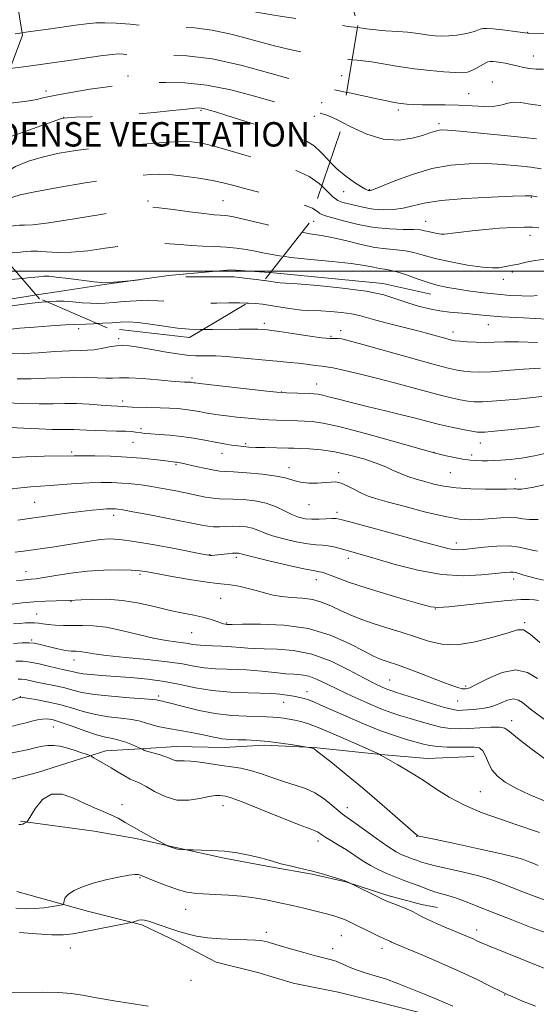
# Model space of a CAD drawing. Extents: x 2144800 to 2147700, y 319800 to 322700.
# Drawn here: x 2146036 to 2146205, y 321760 to 322082 of the extents above; entities that cross this region are included whole.
import ezdxf
from ezdxf.enums import TextEntityAlignment as Align

# ---------------------------------------------------------------- set-up
doc = ezdxf.new("R2010")
doc.units = 0
doc.header["$MEASUREMENT"] = 0
doc.linetypes.add('DGN Style 2', pattern=[38.5442471042471, 23.12654826254826, -15.41769884169884])
doc.linetypes.add('DGN Style 3', pattern=[53.961945945945956, 38.54424710424711, -15.41769884169884])
for name, color, linetype, lineweight in [('DENSE LABEL', 7, 'Continuous', 0), ('DTM HARD BREAKLINE', 7, 'Continuous', 0), ('DTM OBSCURED BREAKLINE', 7, 'Continuous', 0), ('DTM OBSCURED SPOT', 7, 'Continuous', 0), ('DTM SPOT ELEVATION', 2, 'Continuous', 13), ('GRID LINE', 7, 'Continuous', 0), ('INDEX CONTOUR', 41, 'Continuous', 13), ('INDEX CONTOUR DASHED', 41, 'DGN Style 3', 13), ('INTERMEDIATE CONTOUR', 44, 'Continuous', 0), ('INTERMEDIATE CONTOUR DASHED', 44, 'DGN Style 3', 0), ('OBSCURED GROUND BOUNDARY', 84, 'DGN Style 2', 0)]:
    doc.layers.add(name, color=color, linetype=linetype, lineweight=lineweight)
doc.styles.add('Style-WORKING', font='WORKING.shx')

msp = doc.modelspace()

# ---------------------------------------------------------------- linework, layer by layer
at = {"layer": 'DTM HARD BREAKLINE', "extrusion": (0.03917449604667387, 0.3645553322592769, 0.9303573338136362), "elevation": 202476.3388585301, "flags": 128}
msp.add_lwpolyline([(-2099482.875589311, -510786.8291348411), (-2099466.829386475, -510788.6837438418), (-2099429.738468607, -510788.2773662814)], dxfattribs=at)
at = {"layer": 'DTM HARD BREAKLINE'}
for points in [[(2146041.178, 321992.148, 1090.644), (2146033.24, 321990.89, 1090.53), (2146019.68, 321986.49, 1090.27), (2146004, 321984.15, 1089.8), (2145987.23, 321984.42, 1089.07), (2145966.78, 321984.63, 1089.12), (2145952.12, 321984.41, 1088.23), (2145945.805, 321984.53, 1087.923)], [(2145955.84, 321820.06, 1050.24), (2145995.07, 321824.85, 1051.55), (2146024.32, 321831.06, 1051.91), (2146041.55, 321835.52, 1052.18), (2146053.54, 321839.37, 1053.22), (2146063.97, 321842.67, 1054.74), (2146077.06, 321843.4, 1056.16), (2146087, 321844.07, 1056.73), (2146102.73, 321843.79, 1057.31), (2146115.82, 321844.51, 1057.62), (2146132.08, 321843.71, 1058.04), (2146154.12, 321841.43, 1060.03), (2146169.34, 321840.09, 1060.77), (2146184.52, 321840.85, 1061.03)], [(2146035.97, 321819.58, 1052.07), (2146060.12, 321816.28, 1051.29), (2146073.79, 321813.87, 1051.76), (2146086.93, 321810.92, 1052.07), (2146102.71, 321807.5, 1051.76), (2146117.95, 321804.58, 1051.76), (2146131.61, 321802.17, 1051.81), (2146142.65, 321799.72, 1051.97), (2146156.34, 321795.21, 1052.33), (2146167.39, 321792.24, 1052.49), (2146172.65, 321791.27, 1052.91)], [(2146034.75, 321796.5, 1051.39), (2146057.91, 321790.04, 1049.29), (2146075.79, 321785.6, 1047.72), (2146087.4, 321780.01, 1047.46), (2146100.08, 321773.39, 1047.04), (2146113.76, 321769.93, 1046.83), (2146125.34, 321766.44, 1046.88), (2146140.06, 321763.52, 1046.73), (2146154.26, 321760.07, 1046.67), (2146177.41, 321754.14, 1047.2), (2146188.9, 321753.27, 1047.62)]]:
    msp.add_polyline3d(points, dxfattribs=at)
at = {"layer": 'DTM OBSCURED BREAKLINE'}
msp.add_polyline3d([(2146117.821, 321999.477, 1092.729), (2146117.48, 321999.51, 1092.73), (2146104.89, 322000.37, 1092.52), (2146084.48, 321998.48, 1092.11), (2146063.56, 321995.54, 1091.9), (2146047.88, 321993.21, 1090.74), (2146041.178, 321992.148, 1090.644)], dxfattribs=at)
at = {"layer": 'DTM OBSCURED SPOT'}
for p in [(2146071.26, 322063.99, 1104.59), (2146141.22, 322064.04, 1106.94), (2146044.3, 322059.04, 1104.43), (2146134.67, 322055.24, 1105.02), (2146095.1, 322052.69, 1101.8), (2146132.27, 322050.75, 1103.6), (2146050.09, 322050.4, 1102.03), (2146077.8, 322022.97, 1096.3), (2146102.35, 322023.09, 1096.93)]:
    msp.add_point(p, dxfattribs=at)
at = {"layer": 'DTM SPOT ELEVATION'}
for p in [(2146202.15, 322078.23, 1110.04), (2146204.03, 322070.46, 1108.78), (2146190.62, 322061.96, 1106.74), (2146182.84, 322058.18, 1106.91), (2146159.76, 322052.75, 1105.62), (2146173.12, 322048.33, 1104.35), (2146141.86, 322026.05, 1101.37), (2146150.33, 322026.63, 1102.09), (2146203.37, 322024.16, 1099.88), (2146132.08, 322016.26, 1097.03), (2146168.74, 322016.28, 1098.76), (2146202.91, 322011.71, 1097.4), (2146197.2, 321999.71, 1095.68), (2146194.22, 321997.31, 1095.46), (2146115.87, 321982.88, 1088.42), (2146054.99, 321981.06, 1087.59), (2146140.96, 321980.46, 1088.51), (2146177.69, 321979.98, 1090.58), (2146189.33, 321982.4, 1091.25), (2146068.16, 321977.77, 1086.35), (2146137.75, 321978.56, 1088.24), (2146092.13, 321964.96, 1084.33), (2146121.42, 321960.34, 1084.05), (2146133.04, 321962.96, 1084.71), (2146069.44, 321957.41, 1082.46), (2146075.48, 321948.35, 1080.37), (2146052.72, 321940.7, 1078.27), (2146072.86, 321943.86, 1079.09), (2146109.75, 321943.38, 1080.26), (2146186.67, 321943.6, 1083.3), (2146101.99, 321940.16, 1079.3), (2146171.52, 321940.52, 1082.03), (2146183.89, 321939.72, 1082.43), (2146086.93, 321936.47, 1077.8), (2146123.92, 321935.52, 1078.59), (2146140.25, 321933.89, 1078.37), (2146176.84, 321933.92, 1081.07), (2146198.11, 321931.81, 1080.68), (2146040.67, 321924.16, 1074.94), (2146130.57, 321923.37, 1077.23), (2146066.52, 321919.87, 1073.49), (2146139.75, 321920.84, 1076.4), (2146178.81, 321910.77, 1076.52), (2146097.95, 321907.02, 1072.07), (2146106.66, 321906.1, 1071.67), (2146143.44, 321905.81, 1073.5), (2146037.8, 321901.36, 1070.68), (2146075.09, 321900.49, 1069.72), (2146132.98, 321898.77, 1071.37), (2146197.65, 321899.01, 1073.45), (2146101.56, 321892.61, 1069.04), (2146052.56, 321891.71, 1067.94), (2146171.92, 321889.13, 1071.96), (2146041.31, 321887.56, 1066.82), (2146103.51, 321884.61, 1068.13), (2146201.22, 321884.63, 1070.21), (2146092.12, 321881.37, 1067.07), (2146039.6, 321878.99, 1064.22), (2146053.53, 321872.41, 1063.32), (2146157, 321865.92, 1066.95), (2146181.88, 321863.91, 1068.31), (2146035.88, 321860.39, 1058.04), (2146081.21, 321860.66, 1060.34), (2146129.82, 321862.05, 1062.61), (2146122.24, 321858.59, 1061.27), (2146179.3, 321859, 1067.04), (2146046.77, 321850.45, 1055.1), (2146196.93, 321852.6, 1064.52), (2146186.63, 321829.21, 1060.98), (2146069.25, 321825, 1052.4), (2146102.35, 321824.64, 1053.34), (2146143.04, 321824.01, 1056.59), (2146133.52, 321813.06, 1053.53), (2146165.79, 321814.6, 1057.95), (2146075.14, 321801.09, 1049.87), (2146090.09, 321790.63, 1049.21), (2146116.52, 321783.1, 1048.31), (2146185.48, 321783.95, 1052.55), (2146141.16, 321782.09, 1049.09), (2146052.35, 321778.03, 1047.12), (2146138.27, 321777.79, 1048.42), (2146154.42, 321777.89, 1049.46), (2146091.88, 321767.44, 1045.35), (2146194.68, 321762.62, 1049.93)]:
    msp.add_point(p, dxfattribs=at)
at = {"layer": 'GRID LINE', "flags": 128}
msp.add_lwpolyline([(2147500, 322000), (2145000, 322000)], dxfattribs=at)
at = {"layer": 'INDEX CONTOUR', "flags": 128}
for points, elevation in [([(2146146.471, 322079.81), (2146150.22, 322079.32), (2146155.597, 322078.78), (2146159.635, 322078.493), (2146162.773, 322078.281), (2146165.401, 322078.005), (2146167.704, 322077.685), (2146169.819, 322077.377), (2146171.878, 322077.139), (2146174.011, 322077.028), (2146176.345, 322077.1), (2146178.925, 322077.384), (2146181.452, 322077.805), (2146183.55, 322078.26), (2146184.952, 322078.663), (2146186.59, 322079.276), (2146187.459, 322079.481), (2146188.787, 322079.562), (2146190.895, 322079.456), (2146193.912, 322079.132), (2146197.196, 322078.706), (2146202.208, 322077.995), (2146209.476, 322077.943)], 1110), ([(2146134.705, 322027.911), (2146136.384, 322026.302), (2146138.341, 322024.339), (2146140.012, 322023.153), (2146141.658, 322022.51), (2146145.862, 322021.447), (2146148.595, 322020.822), (2146151.646, 322020.33), (2146154.913, 322020.114), (2146158.234, 322020.212), (2146161.425, 322020.633), (2146164.512, 322021.356), (2146168.321, 322022.232), (2146173.881, 322023.083), (2146181.699, 322023.762), (2146190.185, 322024.25), (2146197.231, 322024.557), (2146201.343, 322024.689), (2146203.502, 322024.623), (2146205.307, 322024.329)], 1100), ([(2146032.581, 321988.461), (2146036.312, 321989.052), (2146039.782, 321989.479), (2146042.838, 321989.787), (2146044.511, 321989.93)], 1090), ([(2146109.984, 321989.499), (2146110.664, 321989.489), (2146113.009, 321989.357), (2146115.238, 321989.109), (2146117.881, 321988.716), (2146121.265, 321988.181), (2146124.892, 321987.626), (2146128.058, 321987.208), (2146130.307, 321987.03), (2146134.415, 321986.939), (2146137.575, 321986.748), (2146141.174, 321986.419), (2146144.486, 321985.974), (2146147.043, 321985.427), (2146149.404, 321984.738), (2146152.387, 321983.853), (2146156.547, 321982.752), (2146166.182, 321980.331), (2146170.276, 321979.257), (2146175.815, 321977.735), (2146177.276, 321977.354), (2146178.436, 321977.144), (2146179.967, 321976.988), (2146182.351, 321976.803), (2146185.312, 321976.634), (2146188.388, 321976.56), (2146191.321, 321976.623), (2146194.68, 321976.726), (2146199.234, 321976.734), (2146205.444, 321976.556)], 1090), ([(2146032.507, 321948.701), (2146037.119, 321948.493), (2146042.056, 321948.251), (2146046.403, 321948.072), (2146049.496, 321948.019), (2146051.661, 321948.035), (2146053.474, 321948.034), (2146055.437, 321947.951), (2146057.763, 321947.816), (2146060.595, 321947.685), (2146063.957, 321947.596), (2146067.398, 321947.53), (2146070.349, 321947.455), (2146072.392, 321947.345), (2146073.716, 321947.208), (2146075.562, 321946.916), (2146076.776, 321946.77), (2146078.653, 321946.613), (2146081.434, 321946.431), (2146084.906, 321946.165), (2146088.746, 321945.754), (2146092.649, 321945.165), (2146096.399, 321944.486), (2146099.8, 321943.837), (2146102.702, 321943.315), (2146105.14, 321942.922), (2146107.195, 321942.633), (2146108.993, 321942.429), (2146110.85, 321942.284), (2146113.125, 321942.177), (2146116.021, 321942.088), (2146123.827, 321941.905), (2146125.528, 321941.853), (2146127.626, 321941.777), (2146130.643, 321941.638), (2146134.5, 321941.321), (2146138.964, 321940.69), (2146143.763, 321939.664), (2146148.448, 321938.379), (2146152.528, 321937.026), (2146155.665, 321935.763), (2146158.159, 321934.616), (2146160.463, 321933.577), (2146162.946, 321932.636), (2146165.631, 321931.765), (2146168.456, 321930.932), (2146171.416, 321930.124), (2146174.75, 321929.408), (2146178.752, 321928.866), (2146183.527, 321928.559), (2146188.407, 321928.443), (2146192.532, 321928.447), (2146195.261, 321928.507), (2146197.697, 321928.602), (2146198.268, 321928.563), (2146198.75, 321928.492), (2146199.302, 321928.434), (2146200.127, 321928.449), (2146201.608, 321928.643), (2146204.171, 321929.131), (2146208.026, 321929.95)], 1080), ([(2146034.672, 321898.513), (2146036.666, 321898.674), (2146038.126, 321898.821), (2146039.428, 321898.928), (2146041.091, 321899.105), (2146043.668, 321899.492), (2146047.545, 321900.166), (2146052.418, 321900.947), (2146057.814, 321901.591), (2146063.251, 321901.913), (2146068.226, 321901.965), (2146072.228, 321901.858), (2146075.032, 321901.667), (2146077.561, 321901.316), (2146086.177, 321899.762), (2146092.033, 321898.738), (2146097.15, 321897.917), (2146100.499, 321897.498), (2146102.699, 321897.307), (2146104.768, 321897.077), (2146107.484, 321896.604), (2146110.61, 321895.927), (2146113.66, 321895.151), (2146116.296, 321894.377), (2146118.777, 321893.7), (2146121.512, 321893.218), (2146124.777, 321892.964), (2146128.335, 321892.731), (2146131.815, 321892.247), (2146134.948, 321891.317), (2146137.868, 321890.056), (2146140.812, 321888.646), (2146143.992, 321887.238), (2146147.534, 321885.844), (2146151.542, 321884.436), (2146156.046, 321882.996), (2146160.774, 321881.528), (2146165.381, 321880.048), (2146169.669, 321878.631), (2146174.039, 321877.628), (2146179.04, 321877.455), (2146184.942, 321878.357), (2146190.897, 321879.879), (2146195.777, 321881.399), (2146198.836, 321882.338), (2146200.87, 321882.306), (2146203.055, 321880.959), (2146206.222, 321878.181)], 1070), ([(2146035.195, 321866.139), (2146036.297, 321866.16), (2146037.514, 321866.027), (2146039.004, 321865.733), (2146040.806, 321865.327), (2146042.931, 321864.873), (2146047.949, 321863.913), (2146050.533, 321863.319), (2146053.076, 321862.603), (2146056.085, 321861.838), (2146060.207, 321861.12), (2146065.747, 321860.528), (2146071.649, 321860.071), (2146076.516, 321859.738), (2146079.32, 321859.515), (2146080.51, 321859.374), (2146081.181, 321859.21), (2146082.516, 321858.952), (2146083.714, 321858.664), (2146086.01, 321858.052), (2146089.724, 321857.042), (2146094.5, 321855.874), (2146099.805, 321854.867), (2146105.123, 321854.261), (2146109.99, 321853.979), (2146116.737, 321853.795), (2146118.693, 321853.703), (2146120.353, 321853.558), (2146122.136, 321853.333), (2146124.033, 321853.041), (2146125.925, 321852.704), (2146127.831, 321852.286), (2146130.31, 321851.52), (2146134.057, 321850.084), (2146139.403, 321847.826), (2146145.218, 321845.279), (2146153.827, 321841.433), (2146154.028, 321841.27), (2146154.198, 321841.15), (2146154.883, 321840.742), (2146159.649, 321838.022), (2146163.635, 321835.684), (2146167.943, 321833.008), (2146172.143, 321830.224), (2146176.51, 321827.456), (2146181.496, 321824.803), (2146187.328, 321822.358), (2146193.335, 321820.203), (2146198.62, 321818.412), (2146206.029, 321815.829)], 1060), ([(2146034.5, 321791.113), (2146037.669, 321790.892), (2146040.667, 321790.912), (2146043.676, 321791.181), (2146046.412, 321791.575), (2146048.48, 321791.935), (2146049.607, 321792.159), (2146050.034, 321792.38), (2146050.125, 321792.786), (2146050.233, 321793.517), (2146050.66, 321794.511), (2146051.696, 321795.66), (2146053.572, 321796.864), (2146056.295, 321798.073), (2146059.816, 321799.25), (2146063.965, 321800.343), (2146068.101, 321801.255), (2146071.467, 321801.874), (2146073.508, 321802.133), (2146074.51, 321802.128), (2146074.965, 321802.005), (2146080.866, 321799.636), (2146084.411, 321798.265), (2146087.784, 321797.078), (2146090.454, 321796.356), (2146092.894, 321795.993), (2146095.829, 321795.785), (2146099.742, 321795.564), (2146104.162, 321795.287), (2146108.373, 321794.948), (2146111.829, 321794.545), (2146114.637, 321794.101), (2146117.074, 321793.641), (2146119.419, 321793.176), (2146121.98, 321792.638), (2146125.068, 321791.944), (2146128.836, 321791.048), (2146132.774, 321790.077), (2146136.216, 321789.2), (2146138.67, 321788.537), (2146140.35, 321788.021), (2146141.652, 321787.538), (2146142.936, 321786.979), (2146144.435, 321786.264), (2146151.331, 321782.869), (2146153.547, 321781.803), (2146155.057, 321781.11), (2146156.497, 321780.487), (2146156.855, 321780.301), (2146157.184, 321780.112), (2146157.612, 321779.889), (2146158.351, 321779.56), (2146163.05, 321777.587), (2146168.003, 321775.493), (2146174.046, 321772.891), (2146180.136, 321770.184), (2146185.382, 321767.728), (2146189.513, 321765.7), (2146194.143, 321763.374), (2146195.473, 321762.759), (2146197.35, 321761.942), (2146200.496, 321760.6), (2146204.732, 321758.911)], 1050)]:
    msp.add_lwpolyline(points, dxfattribs=dict(at, elevation=elevation))
at = {"layer": 'INDEX CONTOUR DASHED', "flags": 128}
for points, elevation in [([(2146034.959, 322087.642), (2146035.283, 322087.762), (2146038.871, 322088.964), (2146041.766, 322089.816), (2146043.947, 322090.347), (2146045.61, 322090.656), (2146047.002, 322090.857), (2146048.375, 322091.045), (2146050.002, 322091.24), (2146052.162, 322091.439), (2146055.145, 322091.619), (2146059.289, 322091.661), (2146064.939, 322091.42), (2146072.162, 322090.825), (2146079.883, 322090.079), (2146086.747, 322089.454), (2146091.776, 322089.131), (2146095.516, 322088.909), (2146098.893, 322088.496), (2146102.61, 322087.69), (2146106.483, 322086.663), (2146110.105, 322085.677), (2146113.179, 322084.937), (2146115.851, 322084.402), (2146118.373, 322083.976), (2146121.067, 322083.557), (2146135.972, 322081.296), (2146143.347, 322080.219), (2146146.471, 322079.81)], 1110), ([(2146023.938, 322025.305), (2146024.386, 322025.883), (2146027.079, 322028.939), (2146030.415, 322031.903), (2146034.286, 322034.249), (2146038.647, 322036.029), (2146043.471, 322037.43), (2146048.696, 322038.605), (2146054.131, 322039.565), (2146059.554, 322040.287), (2146064.791, 322040.769), (2146074.812, 322041.46), (2146084.276, 322042.265), (2146088.402, 322042.48), (2146091.973, 322042.387), (2146095.455, 322041.903), (2146099.446, 322040.964), (2146104.372, 322039.553), (2146109.956, 322037.865), (2146115.738, 322036.148), (2146121.298, 322034.564), (2146126.337, 322032.944), (2146130.593, 322031.031), (2146133.886, 322028.695), (2146134.705, 322027.911)], 1100), ([(2146044.511, 321989.93), (2146045.417, 321990.008), (2146047.78, 321990.117), (2146050.278, 321990.08), (2146053.146, 321989.883), (2146056.157, 321989.62), (2146058.969, 321989.407), (2146061.374, 321989.338), (2146063.716, 321989.422), (2146066.47, 321989.646), (2146069.953, 321989.974), (2146073.833, 321990.276), (2146077.616, 321990.403), (2146080.963, 321990.257), (2146084.151, 321989.951), (2146087.614, 321989.654), (2146091.649, 321989.496), (2146096.016, 321989.459), (2146100.341, 321989.485), (2146104.302, 321989.521), (2146107.768, 321989.533), (2146109.984, 321989.499)], 1090)]:
    msp.add_lwpolyline(points, dxfattribs=dict(at, elevation=elevation))
at = {"layer": 'INTERMEDIATE CONTOUR', "flags": 128}
for points, elevation in [([(2146034.186, 322077.726), (2146036.555, 322078.119)], 1108), ([(2146144.705, 322069.295), (2146146.288, 322069.13), (2146148.296, 322068.921), (2146151.039, 322068.548), (2146159.839, 322067.12), (2146165.063, 322066.342), (2146170.17, 322065.717), (2146174.741, 322065.281), (2146178.381, 322065.047), (2146180.847, 322065.03), (2146182.512, 322065.26), (2146183.906, 322065.769), (2146185.428, 322066.548), (2146188.256, 322068.153), (2146189.159, 322068.584), (2146189.882, 322068.745), (2146190.726, 322068.722), (2146191.916, 322068.591), (2146193.349, 322068.386), (2146194.847, 322068.128), (2146196.274, 322067.836), (2146197.686, 322067.51), (2146199.185, 322067.145), (2146200.863, 322066.752), (2146202.77, 322066.406), (2146204.947, 322066.197), (2146207.373, 322066.186)], 1108), ([(2146142.908, 322058.59), (2146143.836, 322058.389), (2146152.724, 322056.435), (2146155.99, 322055.758), (2146158.49, 322055.297), (2146160.59, 322054.977), (2146162.641, 322054.736), (2146164.925, 322054.572), (2146167.71, 322054.492), (2146175.199, 322054.493), (2146179.542, 322054.403), (2146183.958, 322054.181), (2146188.066, 322053.992), (2146191.454, 322054.05), (2146193.874, 322054.481), (2146195.736, 322055.036), (2146197.615, 322055.375), (2146199.922, 322055.257), (2146202.409, 322054.858), (2146204.661, 322054.451), (2146206.474, 322054.264)], 1106), ([(2146141.271, 322048.838), (2146144.237, 322047.305), (2146149.43, 322044.886), (2146154.839, 322043.195), (2146159.909, 322042.868), (2146164.311, 322043.516), (2146167.773, 322044.494), (2146170.133, 322045.272), (2146171.663, 322045.794), (2146172.744, 322046.117), (2146173.867, 322046.28), (2146175.97, 322046.231), (2146180.101, 322045.896), (2146186.786, 322045.247), (2146194.476, 322044.459), (2146201.1, 322043.751), (2146205.111, 322043.293)], 1104), ([(2146137.396, 322035.825), (2146139.682, 322033.503), (2146142.625, 322031.051), (2146145.454, 322029.046), (2146147.707, 322027.617), (2146149.05, 322026.834), (2146149.685, 322026.522), (2146149.944, 322026.446), (2146150.387, 322026.359), (2146150.652, 322026.401), (2146151.664, 322026.767), (2146158.615, 322029.557), (2146164.45, 322031.691), (2146170.828, 322033.566), (2146177.047, 322034.715), (2146182.986, 322035.202), (2146188.665, 322035.226), (2146194.064, 322034.968), (2146198.99, 322034.541), (2146203.204, 322034.04), (2146206.572, 322033.546)], 1102), ([(2146132.119, 322020.311), (2146133.363, 322019.57), (2146134.125, 322018.9), (2146134.756, 322018.486), (2146135.893, 322018.102), (2146141.874, 322016.438), (2146146.68, 322015.251), (2146151.917, 322014.276), (2146156.986, 322013.78), (2146161.443, 322013.627), (2146164.881, 322013.581), (2146167.063, 322013.453), (2146168.431, 322013.228), (2146169.594, 322012.94), (2146171.012, 322012.623), (2146172.535, 322012.335), (2146173.863, 322012.137), (2146174.84, 322012.079), (2146175.889, 322012.168), (2146177.582, 322012.4), (2146180.345, 322012.762), (2146184.032, 322013.196), (2146188.354, 322013.636), (2146192.981, 322014.021), (2146197.416, 322014.302), (2146201.126, 322014.434), (2146203.773, 322014.389), (2146205.835, 322014.19)], 1098), ([(2146128.213, 322012.708), (2146130.842, 322012.232), (2146134.675, 322011.617), (2146138.506, 322010.896), (2146142.911, 322009.849), (2146147.601, 322008.693), (2146152.071, 322007.75), (2146155.931, 322007.241), (2146159.228, 322006.975), (2146162.122, 322006.661), (2146164.841, 322006.066), (2146167.89, 322005.204), (2146171.842, 322004.15), (2146176.991, 322003), (2146182.524, 322001.955), (2146187.346, 322001.236), (2146190.645, 322000.994), (2146192.737, 322001.098), (2146195.607, 322001.59), (2146197.183, 322001.873), (2146199.147, 322002.293), (2146201.646, 322002.892), (2146204.617, 322003.495), (2146207.94, 322003.869)], 1096), ([(2146122.036, 322004.844), (2146124.597, 322004.476), (2146131.077, 322003.775), (2146138.095, 322003.088), (2146144.318, 322002.416), (2146148.738, 322001.774), (2146151.639, 322001.217), (2146153.633, 322000.814), (2146155.293, 322000.58), (2146157.065, 322000.309), (2146159.363, 321999.741), (2146162.453, 321998.712), (2146166.016, 321997.435), (2146169.588, 321996.221), (2146172.843, 321995.303), (2146176.01, 321994.618), (2146179.456, 321994.028), (2146183.442, 321993.43), (2146187.797, 321992.856), (2146192.244, 321992.368), (2146196.501, 321992.024), (2146200.275, 321991.835), (2146203.271, 321991.807), (2146205.324, 321991.94)], 1094), ([(2146022.034, 321996.251), (2146036.472, 321997.579)], 1092), ([(2146115.771, 321996.867), (2146115.981, 321996.838), (2146119.402, 321996.34), (2146120.309, 321996.221), (2146121.081, 321996.159), (2146122.774, 321996.052), (2146126.62, 321995.776), (2146133.326, 321995.232), (2146141.499, 321994.422), (2146149.221, 321993.376), (2146155.029, 321992.136), (2146159.306, 321990.822), (2146162.891, 321989.565), (2146166.457, 321988.481), (2146170.018, 321987.609), (2146173.421, 321986.967), (2146176.552, 321986.553), (2146179.457, 321986.281), (2146182.22, 321986.044), (2146185.045, 321985.754), (2146188.623, 321985.405), (2146193.767, 321985.011), (2146200.842, 321984.596), (2146208.432, 321984.215)], 1092), ([(2146032.857, 321980.972), (2146035.722, 321981.205), (2146040.463, 321981.577), (2146045.964, 321981.993), (2146050.735, 321982.325), (2146053.715, 321982.485), (2146057.346, 321982.574), (2146059.894, 321982.683), (2146061.088, 321982.75)], 1088), ([(2146095.841, 321980.839), (2146098.891, 321980.854), (2146107.653, 321980.943), (2146111.33, 321980.95), (2146113.79, 321980.906), (2146115.258, 321980.831), (2146116.909, 321980.678), (2146118.233, 321980.506), (2146120.848, 321980.119), (2146125.146, 321979.456), (2146130.157, 321978.707), (2146134.573, 321978.122), (2146137.412, 321977.879), (2146139.018, 321977.861), (2146140.064, 321977.877), (2146141.282, 321977.725), (2146143.647, 321977.156), (2146148.198, 321975.908), (2146163.832, 321971.51), (2146171.258, 321969.449), (2146176.17, 321968.154), (2146179.137, 321967.488), (2146181.26, 321967.16), (2146183.517, 321966.942), (2146186.382, 321966.851), (2146190.206, 321966.967), (2146195.169, 321967.324), (2146200.778, 321967.771), (2146206.368, 321968.115)], 1088), ([(2146033.16, 321972.793), (2146036.865, 321972.913), (2146041.83, 321973.201), (2146047.258, 321973.558), (2146052.073, 321973.836), (2146055.5, 321973.942), (2146057.948, 321973.997), (2146060.125, 321974.172), (2146062.568, 321974.581), (2146065.129, 321975.09), (2146067.48, 321975.505), (2146069.473, 321975.662), (2146071.636, 321975.515), (2146074.668, 321975.049), (2146083.829, 321973.437), (2146088.166, 321972.725), (2146091.232, 321972.333), (2146093.372, 321972.197), (2146095.206, 321972.192), (2146097.298, 321972.204), (2146099.972, 321972.148), (2146103.495, 321971.948), (2146107.97, 321971.561), (2146117.445, 321970.626), (2146121.206, 321970.291), (2146124.284, 321970.03), (2146126.997, 321969.767), (2146129.571, 321969.452), (2146131.863, 321969.137), (2146133.641, 321968.905), (2146134.851, 321968.788), (2146136.16, 321968.625), (2146138.412, 321968.209), (2146142.241, 321967.378), (2146147.43, 321966.157), (2146153.55, 321964.616), (2146160.138, 321962.857), (2146166.593, 321961.095), (2146172.279, 321959.575), (2146176.717, 321958.485), (2146180.044, 321957.774), (2146182.553, 321957.332), (2146184.682, 321957.08), (2146187.451, 321957.068), (2146192.023, 321957.375), (2146199.019, 321958.024), (2146206.877, 321958.816)], 1086), ([(2146034.851, 321964.689), (2146039.473, 321964.666), (2146044.252, 321964.814), (2146048.98, 321965.026), (2146053.471, 321965.15), (2146057.543, 321965.082), (2146061.063, 321964.928), (2146063.91, 321964.837), (2146066.121, 321964.91), (2146068.371, 321965.025), (2146071.494, 321965.003), (2146075.987, 321964.729), (2146081.005, 321964.313), (2146085.363, 321963.926), (2146088.17, 321963.7), (2146089.694, 321963.604), (2146091.473, 321963.532), (2146091.831, 321963.498), (2146092.159, 321963.451), (2146092.756, 321963.344), (2146093.197, 321963.278), (2146094.627, 321963.105), (2146116.678, 321960.631), (2146120.029, 321960.266), (2146121.726, 321960.118), (2146123.17, 321960.057), (2146130.536, 321959.821), (2146132.222, 321959.749), (2146133.543, 321959.601), (2146135.101, 321959.268), (2146137.407, 321958.669), (2146140.626, 321957.813), (2146144.836, 321956.738), (2146149.989, 321955.49), (2146155.548, 321954.167), (2146160.849, 321952.879), (2146165.404, 321951.713), (2146169.426, 321950.663), (2146173.3, 321949.701), (2146177.265, 321948.815), (2146180.95, 321948.059), (2146183.845, 321947.503), (2146185.638, 321947.197), (2146186.843, 321947.108), (2146188.177, 321947.184), (2146190.239, 321947.378), (2146201.321, 321948.508), (2146206.026, 321949.032)], 1084), ([(2146026.198, 321957.04), (2146036.542, 321956.585), (2146042.081, 321956.418), (2146046.652, 321956.428), (2146050.548, 321956.509), (2146054.346, 321956.512), (2146058.428, 321956.334), (2146062.396, 321956.051), (2146065.659, 321955.786), (2146067.787, 321955.632), (2146071.001, 321955.459), (2146072.553, 321955.402), (2146081.73, 321955.16), (2146084.792, 321955.042), (2146087.53, 321954.878), (2146090.022, 321954.639), (2146092.335, 321954.311), (2146094.502, 321953.93), (2146096.547, 321953.548), (2146098.538, 321953.202), (2146100.736, 321952.869), (2146103.446, 321952.51), (2146106.843, 321952.106), (2146110.578, 321951.707), (2146114.168, 321951.382), (2146117.242, 321951.181), (2146119.877, 321951.074), (2146126.807, 321950.876), (2146129.081, 321950.799), (2146131.572, 321950.654), (2146135.135, 321950.142), (2146140.792, 321948.902), (2146149.003, 321946.756), (2146157.992, 321944.256), (2146171.534, 321940.364), (2146173.293, 321939.926), (2146175.461, 321939.404), (2146178.186, 321938.795), (2146180.952, 321938.272), (2146183.354, 321937.965), (2146185.413, 321937.831), (2146187.257, 321937.79), (2146189.039, 321937.779), (2146190.996, 321937.815), (2146193.384, 321937.939), (2146196.417, 321938.195), (2146200.123, 321938.656), (2146204.482, 321939.402), (2146209.359, 321940.445)], 1082), ([(2146031.801, 321938.73), (2146037.829, 321939.061), (2146043.732, 321939.24), (2146053.602, 321939.443), (2146056.228, 321939.442), (2146060.319, 321939.38), (2146065.438, 321939.238), (2146070.792, 321938.984), (2146075.68, 321938.613), (2146079.759, 321938.2), (2146082.777, 321937.841), (2146085.999, 321937.423), (2146086.777, 321937.345), (2146087.222, 321937.288), (2146087.81, 321937.185), (2146088.844, 321936.969), (2146093.497, 321935.942), (2146096.686, 321935.251), (2146099.463, 321934.687), (2146101.349, 321934.389), (2146103.107, 321934.249), (2146105.809, 321934.107), (2146110.141, 321933.826), (2146115.249, 321933.381), (2146119.897, 321932.775), (2146123.181, 321932.039), (2146125.552, 321931.309), (2146127.796, 321930.747), (2146130.488, 321930.477), (2146133.352, 321930.455), (2146135.899, 321930.598), (2146137.8, 321930.796), (2146139.371, 321930.828), (2146141.085, 321930.444), (2146143.275, 321929.5), (2146145.695, 321928.257), (2146147.955, 321927.082), (2146149.897, 321926.218), (2146152.289, 321925.424), (2146156.13, 321924.336), (2146162.004, 321922.732), (2146168.836, 321920.948), (2146175.135, 321919.463), (2146179.802, 321918.639), (2146183.296, 321918.385), (2146186.469, 321918.496), (2146193.449, 321919.051), (2146196.482, 321919.166), (2146198.731, 321919.014), (2146200.632, 321918.73), (2146202.809, 321918.502), (2146205.663, 321918.472)], 1078), ([(2146032.225, 321928.42), (2146036.044, 321928.94), (2146039.313, 321929.251), (2146045.738, 321929.638), (2146054.165, 321930.277), (2146058.494, 321930.547), (2146062.399, 321930.663), (2146065.919, 321930.63), (2146069.188, 321930.473), (2146072.343, 321930.21), (2146075.53, 321929.833), (2146078.896, 321929.332), (2146082.533, 321928.704), (2146086.305, 321927.991), (2146090.02, 321927.241), (2146093.497, 321926.513), (2146096.59, 321925.89), (2146099.164, 321925.464), (2146101.202, 321925.285), (2146105.608, 321925.21), (2146108.932, 321925.032), (2146112.758, 321924.608), (2146116.522, 321923.836), (2146119.776, 321922.679), (2146122.539, 321921.357), (2146124.943, 321920.152), (2146127.127, 321919.294), (2146129.247, 321918.786), (2146131.466, 321918.577), (2146133.86, 321918.602), (2146136.164, 321918.747), (2146138.03, 321918.886), (2146139.405, 321918.866), (2146141.417, 321918.445), (2146145.495, 321917.345), (2146160.753, 321913.171), (2146168.194, 321911.122), (2146173.139, 321909.748), (2146176.023, 321908.988), (2146177.804, 321908.651), (2146179.357, 321908.573), (2146181.252, 321908.698), (2146187.796, 321909.416), (2146192.138, 321909.767), (2146196.202, 321909.836), (2146199.373, 321909.491), (2146201.763, 321908.925), (2146203.664, 321908.409), (2146205.366, 321908.134)], 1076), ([(2146035.064, 321918.325), (2146040.396, 321919.098), (2146045.88, 321919.86), (2146051.162, 321920.552), (2146055.799, 321921.123), (2146059.451, 321921.536), (2146062.172, 321921.807), (2146064.119, 321921.967), (2146065.455, 321922.042), (2146066.37, 321922.054), (2146067.062, 321922.024), (2146067.844, 321921.943), (2146069.48, 321921.676), (2146072.846, 321921.055), (2146078.402, 321919.995), (2146084.936, 321918.731), (2146094.831, 321916.781), (2146097.375, 321916.332), (2146099.264, 321916.151), (2146101.173, 321916.155), (2146103.225, 321916.244), (2146105.406, 321916.313), (2146107.679, 321916.267), (2146109.916, 321916.057), (2146111.967, 321915.644), (2146113.793, 321915.004), (2146115.802, 321914.171), (2146118.515, 321913.194), (2146122.231, 321912.144), (2146126.37, 321911.18), (2146130.132, 321910.482), (2146132.926, 321910.161), (2146134.996, 321910.049), (2146136.797, 321909.908), (2146138.698, 321909.555), (2146140.73, 321909.029), (2146148.082, 321906.923), (2146152.498, 321905.623), (2146158.774, 321903.788), (2146166.234, 321901.88), (2146173.931, 321900.499), (2146181.011, 321900.068), (2146187.028, 321900.317), (2146191.631, 321900.796), (2146194.625, 321901.142), (2146196.422, 321901.284), (2146197.588, 321901.237), (2146198.617, 321901.017), (2146200.985, 321900.268), (2146202.583, 321899.828), (2146204.659, 321899.292), (2146207.38, 321898.574)], 1074), ([(2146034.251, 321907.849), (2146036.938, 321908.143), (2146047.077, 321909.547), (2146051.104, 321910.16), (2146058.724, 321911.446), (2146062.048, 321911.918), (2146065.061, 321912.128), (2146068.501, 321911.968), (2146073.278, 321911.33), (2146079.862, 321910.187), (2146086.96, 321908.847), (2146096.215, 321907.04), (2146097.648, 321906.782), (2146098.146, 321906.739), (2146098.581, 321906.763), (2146103.87, 321907.3), (2146105.466, 321907.442), (2146106.503, 321907.51), (2146107.083, 321907.506), (2146107.412, 321907.452), (2146107.81, 321907.329), (2146109.065, 321906.986), (2146112.087, 321906.236), (2146117.335, 321904.994), (2146123.493, 321903.573), (2146128.798, 321902.386), (2146131.935, 321901.737), (2146133.37, 321901.491), (2146134.018, 321901.401), (2146134.684, 321901.246), (2146135.738, 321900.902), (2146137.445, 321900.27), (2146140.058, 321899.269), (2146143.805, 321897.901), (2146148.906, 321896.186), (2146155.309, 321894.202), (2146161.879, 321892.255), (2146167.208, 321890.708), (2146170.433, 321889.843), (2146172.874, 321889.616), (2146176.392, 321889.903), (2146189.249, 321891.335), (2146195.625, 321891.98), (2146200.006, 321892.291), (2146202.691, 321892.323), (2146204.401, 321892.188), (2146205.752, 321891.988)], 1072), ([(2146033.164, 321890.768), (2146036.606, 321891.183), (2146040.379, 321891.537), (2146044.207, 321891.755), (2146047.674, 321891.862), (2146051.826, 321891.949), (2146055.881, 321892.164), (2146059.41, 321892.329), (2146064.108, 321892.35), (2146069.441, 321891.977), (2146074.915, 321891.057), (2146080.216, 321889.836), (2146085.074, 321888.657), (2146089.274, 321887.776), (2146092.817, 321887.113), (2146095.76, 321886.5), (2146098.157, 321885.817), (2146100.05, 321885.143), (2146101.482, 321884.607), (2146102.501, 321884.298), (2146103.184, 321884.166), (2146103.617, 321884.126), (2146104.049, 321884.111), (2146105.384, 321884.122), (2146108.691, 321884.179), (2146114.643, 321884.227), (2146122.321, 321883.892), (2146130.413, 321882.73), (2146137.776, 321880.495), (2146143.944, 321877.762), (2146148.628, 321875.309), (2146151.692, 321873.723), (2146153.637, 321872.837), (2146155.121, 321872.294), (2146156.747, 321871.768), (2146158.904, 321871.052), (2146161.924, 321869.97), (2146165.952, 321868.434), (2146174.369, 321865.161), (2146177.324, 321864.063), (2146179.345, 321863.388), (2146180.72, 321863.033), (2146181.803, 321862.954), (2146183.19, 321863.347), (2146185.541, 321864.473), (2146189.265, 321866.383), (2146193.788, 321868.288), (2146198.288, 321869.192), (2146202.124, 321868.395), (2146205.364, 321866.379)], 1068), ([(2146033.632, 321884.262), (2146035.765, 321884.455), (2146037.6, 321884.601), (2146039.185, 321884.68), (2146040.581, 321884.658), (2146041.882, 321884.519), (2146043.298, 321884.307), (2146045.072, 321884.084), (2146047.376, 321883.903), (2146050.108, 321883.791), (2146053.1, 321883.767), (2146056.259, 321883.805), (2146059.809, 321883.695), (2146064.052, 321883.182), (2146069.127, 321882.12), (2146074.524, 321880.791), (2146079.563, 321879.583), (2146083.704, 321878.796), (2146086.921, 321878.347), (2146089.322, 321878.062), (2146091.046, 321877.802), (2146092.352, 321877.562), (2146093.532, 321877.374), (2146094.866, 321877.256), (2146096.58, 321877.172), (2146098.886, 321877.075), (2146101.873, 321876.928), (2146105.126, 321876.74), (2146108.107, 321876.533), (2146110.491, 321876.329), (2146112.816, 321876.162), (2146115.836, 321876.068), (2146120.116, 321875.999), (2146125.46, 321875.578), (2146131.481, 321874.336), (2146137.753, 321872.015), (2146143.684, 321869.159), (2146148.642, 321866.518), (2146152.168, 321864.675), (2146154.503, 321863.544), (2146156.061, 321862.876), (2146157.309, 321862.415), (2146158.925, 321861.894), (2146161.64, 321861.036), (2146165.86, 321859.688), (2146170.699, 321858.159), (2146174.95, 321856.877), (2146177.724, 321856.165), (2146179.44, 321855.923), (2146180.839, 321855.943), (2146182.504, 321856.052), (2146184.382, 321856.203), (2146186.26, 321856.385), (2146187.99, 321856.606), (2146189.673, 321856.959), (2146191.472, 321857.559), (2146193.488, 321858.435), (2146195.571, 321859.27), (2146197.508, 321859.657), (2146199.141, 321859.316), (2146200.531, 321858.45), (2146201.796, 321857.382), (2146203.097, 321856.329), (2146204.775, 321855.073), (2146210.634, 321850.796)], 1066), ([(2146033.718, 321877.893), (2146036.517, 321878.104), (2146038.715, 321878.101), (2146040.452, 321877.939), (2146042.026, 321877.635), (2146045.913, 321876.664), (2146048.175, 321876.118), (2146050.169, 321875.674), (2146051.609, 321875.416), (2146052.617, 321875.309), (2146053.421, 321875.292), (2146054.222, 321875.3), (2146055.123, 321875.273), (2146056.2, 321875.143), (2146057.637, 321874.862), (2146060.055, 321874.441), (2146064.179, 321873.909), (2146070.368, 321873.292), (2146077.503, 321872.609), (2146084.093, 321871.878), (2146089.037, 321871.132), (2146092.785, 321870.444), (2146096.173, 321869.905), (2146099.835, 321869.575), (2146103.597, 321869.398), (2146107.082, 321869.291), (2146110.024, 321869.178), (2146112.592, 321869.024), (2146115.067, 321868.804), (2146120.339, 321868.197), (2146122.981, 321867.957), (2146125.514, 321867.817), (2146127.99, 321867.603), (2146130.501, 321867.089), (2146133.165, 321866.094), (2146136.244, 321864.63), (2146140.033, 321862.752), (2146144.658, 321860.564), (2146149.579, 321858.356), (2146154.083, 321856.467), (2146157.672, 321855.131), (2146160.676, 321854.164), (2146163.634, 321853.279), (2146166.946, 321852.268), (2146170.436, 321851.258), (2146173.786, 321850.456), (2146176.793, 321850.019), (2146179.705, 321849.898), (2146182.886, 321849.993), (2146186.522, 321850.197), (2146190.103, 321850.378), (2146192.947, 321850.397), (2146194.687, 321850.068), (2146196.24, 321849.027), (2146198.84, 321846.862), (2146203.284, 321843.403), (2146208.618, 321839.435)], 1064), ([(2146034.495, 321872.005), (2146036.724, 321872.047), (2146039.181, 321871.779), (2146042.107, 321871.198), (2146045.162, 321870.471), (2146047.863, 321869.802), (2146049.851, 321869.346), (2146051.258, 321869.046), (2146052.339, 321868.796), (2146053.359, 321868.51), (2146054.628, 321868.202), (2146056.463, 321867.905), (2146059.127, 321867.641), (2146062.657, 321867.378), (2146067.033, 321867.071), (2146072.169, 321866.671), (2146077.694, 321866.12), (2146083.171, 321865.354), (2146088.305, 321864.361), (2146093.378, 321863.314), (2146098.813, 321862.437), (2146104.803, 321861.894), (2146110.614, 321861.624), (2146118.136, 321861.434), (2146119.744, 321861.355), (2146120.968, 321861.228), (2146122.486, 321861.026), (2146124.238, 321860.765), (2146125.974, 321860.477), (2146127.514, 321860.175), (2146128.94, 321859.816), (2146130.404, 321859.343), (2146132.106, 321858.677), (2146134.449, 321857.661), (2146142.666, 321853.972), (2146148.202, 321851.564), (2146153.701, 321849.336), (2146158.508, 321847.632), (2146162.486, 321846.408), (2146168.031, 321844.848), (2146170.171, 321844.357), (2146172.623, 321844.035), (2146175.766, 321843.865), (2146179.199, 321843.812), (2146184.692, 321843.857), (2146186.357, 321843.586), (2146187.525, 321842.698), (2146188.414, 321840.992), (2146189.307, 321838.764), (2146190.501, 321836.437), (2146192.278, 321834.338), (2146194.834, 321832.382), (2146198.345, 321830.392), (2146202.858, 321828.254), (2146207.909, 321826.134)], 1062), ([(2146014.119, 321852.099), (2146035.918, 321860.222), (2146036.035, 321860.219), (2146036.634, 321860.14), (2146038.198, 321859.906), (2146041.034, 321859.452), (2146044.747, 321858.763), (2146048.775, 321857.836), (2146052.678, 321856.702), (2146056.529, 321855.534), (2146060.529, 321854.536), (2146064.77, 321853.854), (2146068.908, 321853.374), (2146072.486, 321852.923), (2146075.19, 321852.369), (2146077.263, 321851.757), (2146079.086, 321851.174), (2146081.013, 321850.679), (2146083.28, 321850.218), (2146089.533, 321849.096), (2146093.152, 321848.435), (2146096.377, 321847.813), (2146098.781, 321847.297), (2146100.544, 321846.903), (2146101.98, 321846.631), (2146103.401, 321846.474), (2146105.053, 321846.386), (2146107.164, 321846.316), (2146109.912, 321846.211), (2146113.256, 321846.016), (2146117.102, 321845.676), (2146121.265, 321845.171), (2146125.181, 321844.613), (2146130.522, 321843.783), (2146131.122, 321843.653), (2146131.519, 321843.556), (2146131.881, 321843.451), (2146132.219, 321843.279), (2146133.015, 321842.678), (2146138.202, 321838.557), (2146142.742, 321834.891), (2146148.036, 321830.502), (2146153.584, 321825.753), (2146158.682, 321821.299), (2146164.755, 321815.956), (2146165.627, 321815.212), (2146165.947, 321814.98), (2146166.069, 321814.908), (2146166.232, 321814.83), (2146166.64, 321814.707), (2146168.218, 321814.348), (2146172.07, 321813.525), (2146178.758, 321812.116), (2146186.664, 321810.433), (2146193.63, 321808.898), (2146198.045, 321807.823), (2146200.495, 321807.089), (2146202.119, 321806.471), (2146203.833, 321805.795), (2146205.668, 321805.096)], 1058), ([(2146033.399, 321850.733), (2146035.83, 321851.364), (2146037.814, 321851.842), (2146039.693, 321852.337), (2146041.5, 321852.792), (2146043.185, 321853.093), (2146044.787, 321853.13), (2146046.679, 321852.797), (2146049.319, 321851.991), (2146052.963, 321850.694), (2146057.058, 321849.216), (2146060.85, 321847.954), (2146063.785, 321847.183), (2146066.101, 321846.706), (2146068.236, 321846.204), (2146070.495, 321845.453), (2146072.639, 321844.6), (2146075.594, 321843.304), (2146076.06, 321843.043), (2146076.657, 321842.794), (2146077.751, 321842.44), (2146081.407, 321841.425), (2146083.291, 321840.819), (2146084.791, 321840.203), (2146085.985, 321839.682), (2146087.045, 321839.375), (2146088.166, 321839.34), (2146089.646, 321839.399), (2146091.803, 321839.315), (2146094.823, 321838.924), (2146098.354, 321838.35), (2146101.908, 321837.793), (2146105.128, 321837.378), (2146108.187, 321836.942), (2146111.387, 321836.247), (2146114.941, 321835.141), (2146118.71, 321833.806), (2146122.463, 321832.508), (2146126.013, 321831.417), (2146129.347, 321830.315), (2146132.493, 321828.889), (2146135.444, 321826.956), (2146138.041, 321824.856), (2146140.09, 321823.058), (2146141.553, 321821.849), (2146143.019, 321820.779), (2146145.235, 321819.213), (2146148.672, 321816.743), (2146152.701, 321813.864), (2146156.414, 321811.295), (2146159.121, 321809.585), (2146161.001, 321808.585), (2146162.441, 321807.975), (2146163.763, 321807.485), (2146164.988, 321807.048), (2146166.068, 321806.65), (2146167.078, 321806.259), (2146168.612, 321805.77), (2146171.391, 321805.061), (2146181.125, 321802.857), (2146186.167, 321801.617), (2146190.146, 321800.441), (2146193.447, 321799.256), (2146200.572, 321796.44), (2146204.659, 321794.884), (2146208.596, 321793.473)], 1056), ([(2146032.193, 321841.728), (2146038.703, 321843.144), (2146041.145, 321843.726), (2146043.137, 321844.174), (2146044.956, 321844.419), (2146046.838, 321844.406), (2146048.871, 321844.137), (2146051.103, 321843.626), (2146053.511, 321842.916), (2146055.784, 321842.162), (2146057.532, 321841.547), (2146058.531, 321841.182), (2146059.175, 321840.885), (2146060.017, 321840.4), (2146065.671, 321837.037), (2146067.937, 321835.673), (2146070.081, 321834.417), (2146071.957, 321833.408), (2146073.518, 321832.699), (2146075.098, 321832.002), (2146077.128, 321830.944), (2146079.924, 321829.323), (2146083.353, 321827.626), (2146087.168, 321826.511), (2146091.097, 321826.432), (2146094.773, 321827.018), (2146097.803, 321827.694), (2146099.911, 321828.01), (2146101.287, 321828.02), (2146102.24, 321827.904), (2146103.188, 321827.74), (2146104.986, 321827.208), (2146108.601, 321825.886), (2146114.528, 321823.554), (2146127.29, 321818.442), (2146130.869, 321817.051), (2146132.573, 321816.406), (2146133.325, 321816.072), (2146133.932, 321815.679), (2146134.751, 321815.099), (2146136.02, 321814.269), (2146137.902, 321813.144), (2146140.239, 321811.762), (2146142.795, 321810.181), (2146147.99, 321806.727), (2146150.665, 321805.075), (2146153.429, 321803.602), (2146156.231, 321802.311), (2146159.008, 321801.18), (2146161.685, 321800.187), (2146164.166, 321799.303), (2146166.351, 321798.497), (2146169.874, 321797.053), (2146171.625, 321796.424), (2146173.655, 321795.843), (2146176.062, 321795.182), (2146178.917, 321794.292), (2146182.311, 321793.047), (2146186.407, 321791.422), (2146191.392, 321789.417), (2146197.278, 321787.092), (2146203.386, 321784.741), (2146208.865, 321782.721)], 1054), ([(2146035.465, 321818.538), (2146036.052, 321818.503), (2146036.687, 321818.656), (2146037.296, 321818.891), (2146037.769, 321819.108), (2146038.072, 321819.308), (2146038.478, 321819.887), (2146039.332, 321821.341), (2146040.913, 321823.89), (2146043.219, 321826.642), (2146046.177, 321828.43), (2146049.669, 321828.42), (2146053.395, 321827.135), (2146057.011, 321825.431), (2146060.236, 321823.991), (2146063.076, 321822.81), (2146065.604, 321821.708), (2146067.933, 321820.526), (2146070.316, 321819.179), (2146073.045, 321817.603), (2146076.257, 321815.801), (2146079.453, 321814.041), (2146083.392, 321811.899), (2146084.018, 321811.578), (2146084.396, 321811.423), (2146086.619, 321810.585), (2146086.993, 321810.485), (2146087.513, 321810.408), (2146088.297, 321810.329), (2146090.396, 321810.161), (2146091.072, 321810.147), (2146092.521, 321810.14), (2146095.153, 321810.116), (2146098.714, 321809.998), (2146102.782, 321809.698), (2146106.949, 321809.162), (2146110.86, 321808.467), (2146114.173, 321807.723), (2146116.702, 321807.02), (2146118.875, 321806.343), (2146121.274, 321805.653), (2146124.334, 321804.915), (2146127.891, 321804.104), (2146131.637, 321803.2), (2146135.253, 321802.21), (2146138.399, 321801.265), (2146142.016, 321800.107), (2146142.525, 321799.932), (2146143.808, 321799.333), (2146154.806, 321793.877), (2146156.005, 321793.336), (2146157.427, 321792.778), (2146159.524, 321791.995), (2146161.956, 321791.058), (2146164.188, 321790.106), (2146165.874, 321789.231), (2146167.423, 321788.341), (2146169.435, 321787.292), (2146172.305, 321786.003), (2146175.608, 321784.62), (2146181.14, 321782.355), (2146182.944, 321781.593), (2146184.327, 321780.981), (2146185.581, 321780.402), (2146187.325, 321779.622), (2146190.269, 321778.376), (2146194.795, 321776.522), (2146207.856, 321771.221)], 1052), ([(2146035.697, 321783.099), (2146041.211, 321782.636), (2146046.26, 321782.342), (2146050.028, 321782.356), (2146053.151, 321782.684), (2146056.624, 321783.306), (2146071.732, 321786.227), (2146072.643, 321786.431), (2146073.119, 321786.597), (2146073.787, 321786.847), (2146074.673, 321787.103), (2146075.65, 321787.234), (2146076.656, 321787.133), (2146077.896, 321786.78), (2146082.059, 321785.357), (2146084.908, 321784.408), (2146087.843, 321783.452), (2146090.65, 321782.591), (2146093.634, 321781.879), (2146097.23, 321781.347), (2146101.658, 321781.02), (2146106.287, 321780.833), (2146110.272, 321780.714), (2146112.984, 321780.592), (2146114.668, 321780.447), (2146115.784, 321780.264), (2146116.811, 321780.01), (2146118.278, 321779.575), (2146120.736, 321778.832), (2146124.476, 321777.723), (2146128.782, 321776.483), (2146132.687, 321775.418), (2146137.515, 321774.244), (2146139.391, 321773.646), (2146141.588, 321772.735), (2146144.069, 321771.647), (2146146.669, 321770.605), (2146149.296, 321769.75), (2146152.164, 321768.91), (2146155.56, 321767.835), (2146159.643, 321766.357), (2146164.063, 321764.628), (2146168.34, 321762.892), (2146172.077, 321761.345), (2146175.196, 321760.024), (2146177.702, 321758.927)], 1048), ([(2146032.24, 321763.364), (2146043.154, 321763.47), (2146048.38, 321763.396), (2146052.538, 321763.081), (2146056.347, 321762.513), (2146060.856, 321761.706), (2146066.697, 321760.706), (2146077.853, 321758.87)], 1044)]:
    msp.add_lwpolyline(points, dxfattribs=dict(at, elevation=elevation))
at = {"layer": 'INTERMEDIATE CONTOUR DASHED', "flags": 128}
for points, elevation in [([(2146036.555, 322078.119), (2146037.688, 322078.307), (2146041.704, 322078.879), (2146045.941, 322079.459), (2146054.054, 322080.596), (2146057.566, 322081.043), (2146060.612, 322081.332), (2146063.653, 322081.422), (2146067.276, 322081.28), (2146071.885, 322080.907), (2146077.149, 322080.455), (2146082.552, 322080.11), (2146087.743, 322079.966), (2146093.015, 322079.73), (2146098.833, 322079.017), (2146105.454, 322077.581), (2146112.353, 322075.751), (2146118.804, 322073.995), (2146124.209, 322072.686), (2146128.467, 322071.808), (2146131.601, 322071.247), (2146133.734, 322070.89), (2146139.402, 322070.018), (2146141.957, 322069.643), (2146144.705, 322069.295)], 1108), ([(2146032.582, 322066.417), (2146037.798, 322067.102), (2146044.879, 322068.06), (2146051.868, 322069.049), (2146062.97, 322070.647), (2146066.079, 322071.044), (2146068.017, 322071.183), (2146069.613, 322071.139), (2146071.608, 322070.989), (2146074.415, 322070.831), (2146078.358, 322070.766), (2146083.709, 322070.8), (2146090.516, 322070.551), (2146098.772, 322069.537), (2146108.234, 322067.483), (2146117.714, 322064.929), (2146125.791, 322062.615), (2146131.487, 322061.093), (2146135.611, 322060.141), (2146139.418, 322059.344), (2146142.908, 322058.59)], 1106), ([(2146028.056, 322054.357), (2146031.687, 322054.884), (2146035.377, 322055.373), (2146038.077, 322055.72), (2146039.971, 322055.988), (2146041.426, 322056.266), (2146042.869, 322056.633), (2146044.911, 322057.138), (2146048.208, 322057.824), (2146053.105, 322058.693), (2146058.697, 322059.593), (2146063.764, 322060.332), (2146067.382, 322060.775), (2146069.809, 322060.996), (2146071.596, 322061.123), (2146075.514, 322061.444), (2146078.805, 322061.661), (2146083.614, 322061.86), (2146089.784, 322061.755), (2146097, 322061), (2146104.873, 322059.398), (2146112.666, 322057.342), (2146119.563, 322055.373), (2146124.94, 322053.915), (2146128.949, 322052.932), (2146134.317, 322051.743), (2146136.728, 322050.975), (2146139.873, 322049.56), (2146141.271, 322048.838)], 1104), ([(2146022.731, 322040.2), (2146023.556, 322040.609), (2146024.645, 322041.183), (2146025.243, 322041.517), (2146025.772, 322041.797), (2146026.313, 322042.043), (2146026.865, 322042.241), (2146027.528, 322042.416), (2146028.798, 322042.777), (2146031.274, 322043.579), (2146035.266, 322044.964), (2146039.924, 322046.617), (2146049.449, 322050.015), (2146050.049, 322050.174), (2146051.258, 322050.279), (2146054.038, 322050.402), (2146059.033, 322050.614), (2146065.608, 322050.943), (2146072.807, 322051.409), (2146079.739, 322052.005), (2146085.773, 322052.623), (2146090.34, 322053.126), (2146093.084, 322053.411), (2146094.495, 322053.5), (2146095.273, 322053.445), (2146095.993, 322053.299), (2146096.731, 322053.105), (2146098.229, 322052.692), (2146099.863, 322052.207), (2146103.262, 322051.144), (2146115.696, 322047.178), (2146121.971, 322045.214), (2146126.543, 322043.806), (2146129.721, 322042.606), (2146132.19, 322041.091), (2146134.542, 322038.887), (2146136.998, 322036.23), (2146137.396, 322035.825)], 1102), ([(2146025.384, 322017.554), (2146025.547, 322017.645), (2146026.799, 322018.511), (2146028.059, 322019.531), (2146029.229, 322020.623), (2146031.177, 322022.712), (2146032.146, 322023.571), (2146033.422, 322024.267), (2146035.913, 322024.989), (2146040.69, 322025.978), (2146048.289, 322027.371), (2146057.124, 322028.895), (2146065.072, 322030.172), (2146070.536, 322030.925), (2146073.989, 322031.281), (2146078.745, 322031.644), (2146081.456, 322031.736), (2146084.968, 322031.6), (2146089.487, 322031.14), (2146094.401, 322030.452), (2146098.888, 322029.676), (2146102.449, 322028.904), (2146105.866, 322028.016), (2146110.244, 322026.842), (2146116.245, 322025.286), (2146122.777, 322023.547), (2146128.308, 322021.897), (2146131.696, 322020.562), (2146132.119, 322020.311)], 1098), ([(2146026.42, 322012.001), (2146027.4, 322012.367), (2146029.138, 322013.047), (2146029.924, 322013.377), (2146030.282, 322013.584), (2146030.659, 322013.848), (2146031.202, 322014.162), (2146031.979, 322014.477), (2146033.032, 322014.744), (2146034.291, 322014.932), (2146035.656, 322015.011), (2146037.246, 322015.008), (2146040.057, 322015.174), (2146045.301, 322015.815), (2146053.565, 322017.103), (2146062.944, 322018.678), (2146070.905, 322020.043), (2146075.675, 322020.806), (2146078.523, 322020.991), (2146081.474, 322020.718), (2146085.998, 322020.128), (2146091.324, 322019.421), (2146096.129, 322018.814), (2146099.401, 322018.465), (2146101.397, 322018.311), (2146102.691, 322018.234), (2146103.89, 322018.104), (2146105.746, 322017.753), (2146109.045, 322017.004), (2146114.23, 322015.768), (2146120.381, 322014.332), (2146126.226, 322013.068), (2146128.213, 322012.708)], 1096), ([(2146029.539, 322005.583), (2146031.156, 322005.741), (2146033.196, 322005.932), (2146034.921, 322006.105), (2146037.832, 322006.447), (2146039.43, 322006.548), (2146041.535, 322006.497), (2146044.416, 322006.266), (2146048.137, 322006.058), (2146052.713, 322006.129), (2146058.062, 322006.65), (2146063.701, 322007.441), (2146069.05, 322008.23), (2146073.666, 322008.797), (2146077.661, 322009.101), (2146081.285, 322009.145), (2146084.769, 322008.956), (2146088.265, 322008.644), (2146091.908, 322008.34), (2146095.773, 322008.14), (2146099.688, 322007.987), (2146103.424, 322007.792), (2146106.812, 322007.478), (2146109.927, 322007.043), (2146112.908, 322006.502), (2146115.972, 322005.872), (2146119.661, 322005.185), (2146122.036, 322004.844)], 1094), ([(2146036.472, 321997.579), (2146039.384, 321997.86), (2146041.946, 321998.116), (2146043.635, 321998.272), (2146045.237, 321998.266), (2146047.716, 321998.031), (2146051.674, 321997.538), (2146060.126, 321996.445), (2146062.49, 321996.192), (2146063.909, 321996.158), (2146065.34, 321996.267), (2146073.112, 321996.909), (2146073.988, 321996.992), (2146080.18, 321997.65), (2146082.464, 321997.881), (2146083.921, 321997.999), (2146085.328, 321998.033), (2146091.92, 321998.054), (2146104.014, 321998.118), (2146105.872, 321998.068), (2146107.736, 321997.904), (2146110.309, 321997.596), (2146113.256, 321997.213), (2146115.771, 321996.867)], 1092), ([(2146061.088, 321982.75), (2146062.943, 321982.855), (2146065.968, 321983.059), (2146068.622, 321983.249), (2146071.267, 321983.309), (2146074.442, 321983.106), (2146078.501, 321982.567), (2146083.038, 321981.874), (2146087.461, 321981.27), (2146091.355, 321980.94), (2146095.009, 321980.835), (2146095.841, 321980.839)], 1088)]:
    msp.add_lwpolyline(points, dxfattribs=dict(at, elevation=elevation))
at = {"layer": 'OBSCURED GROUND BOUNDARY'}
msp.add_polyline3d([(2146108.95, 322128.83, 1158.81), (2146139.1, 322105.89, 1159.5), (2146146.58, 322080.46, 1159.04), (2146140.73, 322045.62, 1153.59), (2146130.54, 322015.67, 1145.59), (2146109.67, 321989.1, 1141.14), (2146091.39, 321978.18, 1139.52), (2146064.39, 321981.32, 1139.06), (2146042.25, 321990.91, 1138.14), (2146027.09, 322008.41, 1138.6), (2146021.68, 322037.41, 1140.91), (2146030.54, 322060.96, 1144.44), (2146036.68, 322077.37, 1147.82), (2146032.77, 322100.71, 1150.43), (2146028.71, 322134.7, 1152.74), (2146034.82, 322152.53, 1155.81), (2146048.76, 322168.35, 1157.66), (2146074.19, 322175.83, 1157.96), (2146096.28, 322169.07, 1158.73), (2146103.63, 322152.16, 1159.12), (2146105.33, 322133.74, 1158.5), (2146108.95, 322128.83, 1158.81)], dxfattribs=at)

# ---------------------------------------------------------------- texts
at = {"layer": 'DENSE LABEL', "style": 'Style-WORKING'}
msp.add_text('DENSE VEGETATION', height=7.999979858398439, dxfattribs=at).set_placement((2146079.493367742, 322044.82, 1150.67), align=Align.MIDDLE_CENTER)

doc.saveas('drawing.dxf')
